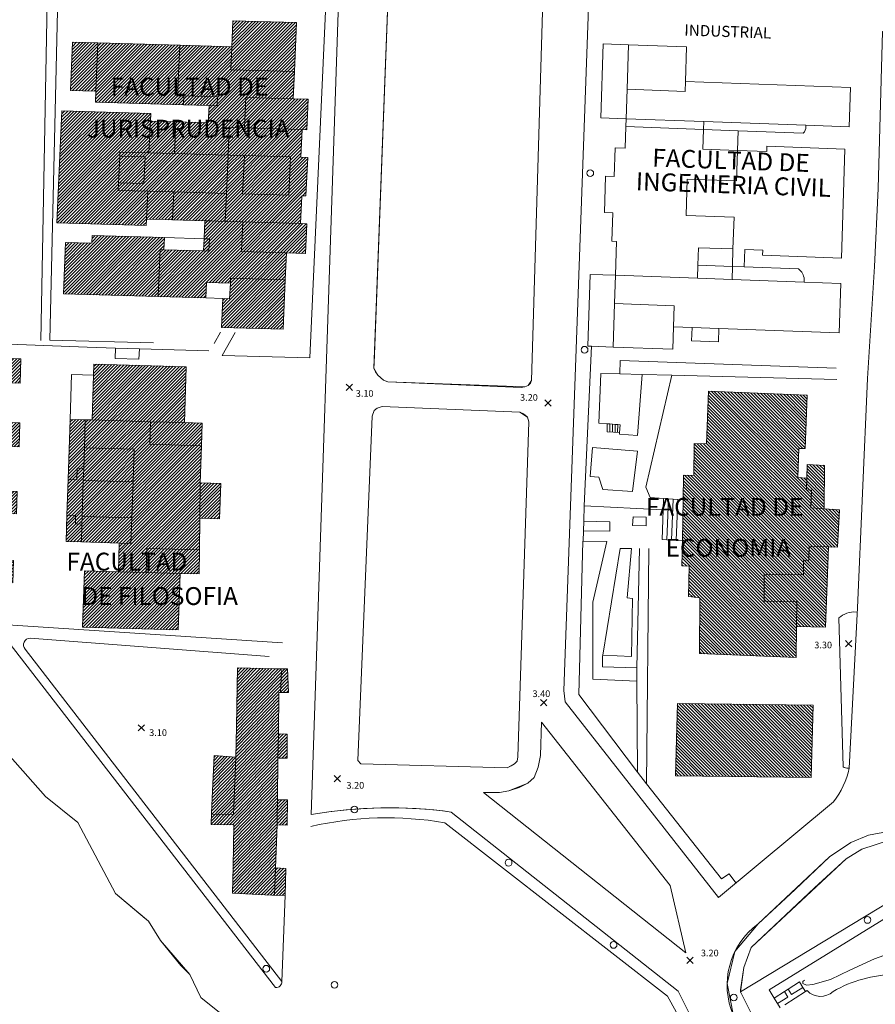
# Model space of a CAD drawing. Extents: x 497244 to 498566, y 2000648 to 2001705.
# Drawn here: x 497844 to 498035, y 2000844 to 2001065 of the extents above; entities that cross this region are included whole.
import ezdxf
from ezdxf.enums import TextEntityAlignment as Align

# ---------------------------------------------------------------- set-up
doc = ezdxf.new("R2010")
doc.units = 0
doc.header["$MEASUREMENT"] = 0
for name, color, linetype in [('Level 1', 7, 'Continuous'), ('Level 12', 7, 'Continuous'), ('Level 13', 7, 'Continuous'), ('Level 2', 7, 'Continuous'), ('Level 3', 7, 'Continuous'), ('Level 57', 7, 'Continuous'), ('Level 63', 7, 'Continuous'), ('Level 9', 7, 'Continuous')]:
    doc.layers.add(name, color=color, linetype=linetype)
doc.styles.add('Style-ENGINEERING', font='ENGINEERING.shx')
doc.styles.add('Style-ENGINEERING I 0.26180', font='ENGINEERING.shx', dxfattribs={"oblique": 15})

# ---------------------------------------------------------------- blocks, each defined once
blk = doc.blocks.new('POSTE')
at = {"layer": 'Level 12', "color": 5, "linetype": 'Continuous', "lineweight": 0}
blk.add_circle((0, 0), 7.52, dxfattribs=at)
blk = doc.blocks.new('ELEV')
at = {"layer": 'Level 13', "color": 5, "linetype": 'Continuous', "lineweight": 0}
for p, q in [((-6.9, -7.1), (7.2, 7)), ((-6.9, 7), (0.1, -0.1)), ((0.1, -0.1), (7.2, -7.1))]:
    blk.add_line(p, q, dxfattribs=at)

msp = doc.modelspace()

# ---------------------------------------------------------------- hatches: boundary and pattern name
at = {"layer": 'Level 3', "linetype": 'Continuous', "lineweight": 0}
h = msp.add_hatch(dxfattribs=at)
h.set_pattern_fill('_USER', color=5, style=0)
h.set_pattern_definition([(45, (519375.83, 2000995.4), (-0.353553391, 0.353553391), [])])
h.paths.add_polyline_path([(497902.5, 2000995.4), (497888.7, 2000995.8), (497888.99, 2001002.27), (497890.54, 2001002.22), (497890.7, 2001005.73), (497885.4, 2001005.88), (497885.25, 2001002.38), (497874.52, 2001002.68), (497853.34, 2001003.29), (497853.85, 2001014.81), (497859.73, 2001014.64), (497859.81, 2001016.37), (497875.94, 2001015.91), (497875.82, 2001013.18), (497884.68, 2001012.93), (497884.81, 2001015.65), (497884.99, 2001019.66), (497877.78, 2001019.86), (497876.12, 2001019.91), (497871.95, 2001020.03), (497871.88, 2001018.62), (497851.89, 2001019.19), (497853.02, 2001044.26), (497872.89, 2001043.68), (497872.81, 2001041.98), (497878.5, 2001041.82), (497885.77, 2001041.61), (497885.95, 2001045.46), (497880.2, 2001045.63), (497860.49, 2001046.2), (497860.6, 2001048.65), (497854.92, 2001048.82), (497855.4, 2001059.63), (497861.08, 2001059.46), (497879.37, 2001058.94), (497891.01, 2001058.6), (497891.27, 2001064.41), (497905.51, 2001064), (497905.02, 2001053.06), (497904.75, 2001046.98), (497908.08, 2001046.88), (497907.78, 2001040.04), (497906.75, 2001040.06), (497906.47, 2001033.86), (497908.01, 2001033.82), (497907.62, 2001025.25), (497906.71, 2001025.27), (497906.43, 2001019.04), (497907.84, 2001019), (497907.54, 2001012.34), (497903.27, 2001012.47), (497903, 2001006.47)])
h = msp.add_hatch(dxfattribs=at)
h.set_pattern_fill('_USER', color=5, style=0)
h.set_pattern_definition([(45, (519349.66, 2000938.66), (-0.353553391, 0.353553391), [])])
h.paths.add_polyline_path([(497840.4, 2000943.68), (497840.74, 2000954.15), (497842.85, 2000954.07), (497843.02, 2000959.06), (497840.9, 2000959.13), (497841.22, 2000969.15), (497843.43, 2000969.07), (497843.61, 2000974.43), (497841.4, 2000974.51), (497841.68, 2000983.38), (497843.67, 2000983.3), (497843.85, 2000988.74), (497841.86, 2000988.82), (497832.62, 2000989.16), (497832.05, 2000971.63), (497826.16, 2000971.85), (497825.72, 2000958.38), (497827.09, 2000958.33), (497826.89, 2000952), (497831.41, 2000951.84), (497830.99, 2000939.06), (497840.23, 2000938.72), (497842.05, 2000938.66), (497842.21, 2000943.61)])
h = msp.add_hatch(dxfattribs=at)
h.set_pattern_fill('_USER', color=5, style=0)
h.set_pattern_definition([(45, (519377.89, 2000928.08), (-0.353553391, 0.353553391), [])])
h.paths.add_polyline_path([(497865.85, 2000947.54), (497865.65, 2000941.13), (497858.06, 2000941.35), (497857.65, 2000928.69), (497879.05, 2000928.08), (497879.46, 2000940.74), (497883.74, 2000940.62), (497883.8, 2000945.99), (497883.88, 2000953.1), (497888.3, 2000952.97), (497888.56, 2000960.87), (497883.96, 2000961), (497884.23, 2000969.3), (497884.4, 2000974.37), (497880.42, 2000974.49), (497880.83, 2000987), (497860.19, 2000987.59), (497860.11, 2000985.08), (497859.79, 2000975.08), (497858.24, 2000975.12), (497854.84, 2000975.22), (497854.4, 2000961.76), (497854.14, 2000953.78), (497853.95, 2000947.88), (497857.36, 2000947.79)])
h = msp.add_hatch(dxfattribs=at)
h.set_pattern_fill('_USER', color=5, style=0)
h.set_pattern_definition([(135, (519515.68, 2000921.93), (-0.353553391, -0.353553391), [])])
h.paths.add_polyline_path([(497991.84, 2000948.02), (497991.74, 2000942.47), (497993.38, 2000942.35), (497993.25, 2000935.55), (497995.78, 2000935.29), (497995.65, 2000922.81), (498017.28, 2000921.93), (498017.39, 2000928.86), (498023.89, 2000928.74), (498024.53, 2000946.66), (498026.54, 2000946.59), (498027.04, 2000954.98), (498023.56, 2000955.22), (498023.64, 2000964.92), (498019.79, 2000965.11), (498019.69, 2000962.08), (498017.65, 2000962.21), (498017.9, 2000968.71), (498019.35, 2000968.71), (498019.74, 2000980.63), (497997.67, 2000981.52), (497997.23, 2000969.72), (497994.45, 2000969.78), (497994.39, 2000962.65), (497992.12, 2000962.72), (497992.01, 2000957.18)])
h = msp.add_hatch(dxfattribs=at)
h.set_pattern_fill('_USER', color=5, style=0)
h.set_pattern_definition([(45.8, (519411.08, 2000869.18), (-0.358455302, 0.348582551), [])])
h.paths.add_polyline_path([(497891.18, 2000869.18), (497899.95, 2000868.72), (497902.98, 2000868.65), (497903.1, 2000874.73), (497900.8, 2000874.85), (497901.14, 2000884.51), (497903.4, 2000884.4), (497903.46, 2000890.1), (497901.23, 2000890.1), (497901.33, 2000899.37), (497903.4, 2000899.37), (497903.4, 2000904.79), (497901.51, 2000904.85), (497901.57, 2000914.06), (497903.69, 2000914.12), (497903.52, 2000919.42), (497900.74, 2000919.42), (497892.31, 2000919.6), (497892.19, 2000915.35), (497892.07, 2000906.33), (497891.9, 2000899.6), (497887.06, 2000899.98), (497886.48, 2000887.16), (497886.44, 2000884.58), (497891.46, 2000884.46), (497891.3, 2000875.04)])
h = msp.add_hatch(dxfattribs=at)
h.set_pattern_fill('_USER', color=5, style=0)
h.set_pattern_definition([(135, (519514.23, 2000895.09), (-0.353553391, -0.353553391), [])])
h.paths.add_polyline_path([(497990.72, 2000911.63), (498021.1, 2000911.25), (498020.66, 2000895.09), (497990.29, 2000895.48)])

# ---------------------------------------------------------------- linework, layer by layer
at = {"layer": 'Level 1', "color": 7, "linetype": 'Continuous', "lineweight": 0, "flags": 128}
for points in [[(497908.82, 2000886.77), (497914.96, 2001070.78), (497853.37, 2001072.55), (497854.82, 2001103.23), (497687.1, 2001111.22), (497646.22, 2001159.8)], [(497927.01, 2001095.86), (497922.87, 2000987.76), (497922.84, 2000986.69), (497923.16, 2000985.83), (497923.68, 2000985.08), (497924.35, 2000984.49), (497925, 2000983.99), (497925.94, 2000983.65), (497955.81, 2000982.38), (497956.6, 2000982.52), (497957.35, 2000982.77), (497957.88, 2000983.29), (497958.07, 2000983.9), (497961.44, 2001096.56)], [(497838.5, 2000903), (497849.34, 2000890.83), (497856.56, 2000885.02), (497865.01, 2000869.13), (497871.65, 2000863.49), (497872.4, 2000862.91), (497875.05, 2000858.59), (497879.61, 2000853.03), (497881.6, 2000850.96), (497884.09, 2000845.81), (497888.24, 2000842.49)], [(498076.41, 2000890.34), (498004.82, 2000847.13)], [(498079.3, 2000889.49), (498011.25, 2000847.57), (498012.38, 2000845.72)], [(497972.96, 2000820.43), (497977.02, 2000821.4), (497978.44, 2000824.56), (497981.47, 2000824.3), (497997.14, 2000834.74), (497990.89, 2000847.28), (497940.12, 2000887.35)], [(498041.13, 2000883.58), (498041.91, 2000881.48), (498037.96, 2000880.94), (498031.98, 2000879.02), (498028.46, 2000876.89), (498021.42, 2000870.38), (498007.22, 2000857.04), (498005.62, 2000852.56), (498004.82, 2000847.57), (498004.82, 2000846.95)], [(498018.08, 2000849.34), (498018.83, 2000848.11)], [(498004.82, 2000847.13), (498011.17, 2000834.42)], [(498014.66, 2000847.17), (498015.41, 2000845.93)], [(498015.51, 2000847.71), (498016.26, 2000846.48)], [(498012.38, 2000845.72), (498013.13, 2000844.48)]]:
    msp.add_lwpolyline(points, dxfattribs=at)
for points in [[(497924.66, 2000978.07), (497923.55, 2000977.74), (497922.87, 2000977.17), (497922.44, 2000975.94), (497919.19, 2000898.89), (497919.89, 2000898.11), (497952.62, 2000897.23), (497953.53, 2000897.65), (497954.31, 2000898.1), (497954.88, 2000898.7), (497955.01, 2000899.72), (497957.52, 2000974.7), (497957.22, 2000975.68), (497956.6, 2000976.2), (497956.18, 2000976.55), (497955.44, 2000976.79), (497924.66, 2000978.07)], [(497960.34, 2000907.43), (497960.08, 2000900), (497959.55, 2000897.35), (497958.65, 2000895.05), (497957.23, 2000893.77), (497955.29, 2000892.82), (497953.05, 2000892.12), (497950.9, 2000891.74), (497947.37, 2000891.68), (497992.64, 2000855.84), (497989.15, 2000870.87), (497960.34, 2000907.43)]]:
    msp.add_lwpolyline(points, close=True, dxfattribs=at)
msp.add_lwpolyline([(498003.29, 2000841.76, -0.350477), (498008.78, 2000862.32), (498008.78, 2000862.32), (498017.09, 2000870), (498024.75, 2000877.35), (498029.55, 2000880.55), (498033.48, 2000882.16), (498041.13, 2000883.58)], format="xyb", dxfattribs=at)
at = {"layer": 'Level 1', "color": 7, "linetype": 'Continuous', "lineweight": 0}
msp.add_point((497999.94, 2000868.33), dxfattribs=at)
at = {"layer": 'Level 2', "color": 1, "linetype": 'Continuous', "lineweight": 0, "flags": 128}
msp.add_lwpolyline([(497971.17, 2001075.72), (497965.3, 2000914.53), (497965.63, 2000911.99), (497999.92, 2000868.18), (498025.63, 2000889.63), (498025.63, 2000889.63, 0.113976), (498029.17, 2000897.16), (498029.16, 2000897.16), (498031.04, 2000933.03), (498033.3, 2000984.33), (498034.84, 2001009.4), (498035.62, 2001026.88), (498036.59, 2001062.03), (498038.35, 2001062.13), (498039.76, 2001141.44), (498036, 2001139.79), (498034.97, 2001086.07), (497984.31, 2001088.56), (497988.64, 2001094.58), (497988.64, 2001094.58, 0.823262), (497985.39, 2001096.14), (497985.39, 2001096.14), (497979.92, 2001088.22)], format="xyb", close=True, dxfattribs=at)
for points in [[(498036, 2001139.79), (498034.97, 2001086.07), (497984.31, 2001088.56), (497988.64, 2001094.58), (497988.64, 2001094.58, 0.823262), (497985.39, 2001096.14), (497985.39, 2001096.14), (497979.92, 2001088.22), (497971.17, 2001075.72), (497965.3, 2000914.53), (497965.63, 2000911.99), (497999.92, 2000868.18), (498025.63, 2000889.63), (498025.63, 2000889.63, 0.113976), (498029.17, 2000897.16), (498029.16, 2000897.16), (498031.04, 2000933.03), (498033.3, 2000984.33), (498034.84, 2001009.4), (498035.62, 2001026.88)], [(497997.14, 2000834.74), (497990.89, 2000847.28), (497940.12, 2000887.35), (497940.12, 2000887.35, 0.077276), (497908.82, 2000886.77), (497908.82, 2000886.77), (497914.96, 2001070.78), (497853.37, 2001072.55), (497854.82, 2001103.23), (497687.1, 2001111.22)]]:
    msp.add_lwpolyline(points, format="xyb", dxfattribs=at)
msp.add_lwpolyline([(497838.5, 2000903), (497849.34, 2000890.83), (497856.56, 2000885.02), (497865.01, 2000869.13), (497871.65, 2000863.49), (497872.4, 2000862.91), (497875.05, 2000858.59), (497879.61, 2000853.03), (497881.6, 2000850.96), (497884.09, 2000845.81), (497888.24, 2000842.49)], dxfattribs=at)
at = {"layer": 'Level 3', "color": 5, "linetype": 'Continuous', "lineweight": 0, "flags": 128}
for points in [[(497848.28, 2000992.9), (497849.78, 2001072.65)], [(497891.77, 2000994.64), (497888.88, 2000989.53), (497908.5, 2000988.96), (497912.05, 2001068.19), (497852.1, 2001069.91), (497850.32, 2000992.97), (497873.53, 2000992.31)], [(497860.6, 2001048.65), (497861.08, 2001059.46)], [(497885.95, 2001045.46), (497887.77, 2001045.41), (497887.86, 2001047.39), (497880.29, 2001047.6), (497878.87, 2001047.65), (497879.37, 2001058.94)], [(497891.01, 2001058.6), (497890.78, 2001053.47), (497905.02, 2001053.06)], [(497979.47, 2001049.1), (497992.46, 2001048.62), (497992.53, 2001050.82)], [(497880.29, 2001047.6), (497880.2, 2001045.63)], [(497904.75, 2001046.98), (497894.2, 2001047.28), (497893.9, 2001040.43), (497890.47, 2001040.53), (497890.19, 2001034.33), (497889.81, 2001025.76), (497889.53, 2001019.53), (497893.48, 2001019.41), (497893.19, 2001012.76), (497903.27, 2001012.47)], [(497872.81, 2001041.98), (497872.49, 2001034.84)], [(497878.5, 2001041.82), (497878.18, 2001034.68)], [(497893.9, 2001040.43), (497906.75, 2001040.06)], [(497979.2, 2001040.72), (497996.56, 2001040.08), (497996.63, 2001041.86)], [(498019.48, 2001041.02), (497996.63, 2001041.86), (497979.26, 2001042.5)], [(497893.84, 2001034.23), (497890.19, 2001034.33), (497878.18, 2001034.68), (497872.49, 2001034.84), (497865.99, 2001035.03), (497865.95, 2001034.14), (497865.68, 2001028.16), (497865.61, 2001026.46), (497872.23, 2001026.26), (497865.61, 2001026.46), (497865.68, 2001028.16)], [(497865.68, 2001028.16), (497871.35, 2001028), (497871.62, 2001033.98)], [(497865.95, 2001034.14), (497871.62, 2001033.98)], [(497893.84, 2001034.23), (497904.14, 2001033.93), (497903.76, 2001025.36), (497893.45, 2001025.65), (497893.84, 2001034.23)], [(498003.17, 2001013.34), (498003.4, 2001020.44), (497992.68, 2001020.84), (497992.94, 2001028.99), (498003.96, 2001028.58), (498004.18, 2001035.4)], [(497871.95, 2001020.03), (497872.23, 2001026.26)], [(497872.23, 2001026.26), (497878.06, 2001026.1)], [(497877.78, 2001019.86), (497878.06, 2001026.1), (497889.81, 2001025.76)], [(497886.21, 2001019.62), (497884.99, 2001019.66)], [(497889.53, 2001019.53), (497886.21, 2001019.62)], [(497893.48, 2001019.41), (497906.43, 2001019.04)], [(497874.52, 2001002.68), (497874.99, 2001013.21), (497875.82, 2001013.18)], [(498005.66, 2001009.34), (498003.05, 2001009.44), (498002.95, 2001006.5), (497995.24, 2001006.78), (497995.34, 2001009.72)], [(497976.86, 2001007.46), (497995.24, 2001006.78)], [(497890.75, 2001006.82), (497890.7, 2001005.73)], [(497890.75, 2001006.82), (497903, 2001006.47)], [(498019.11, 2001005.91), (498002.95, 2001006.5)], [(497989.89, 2000995.95), (497990.04, 2001000.62), (497976.66, 2001001.11)], [(497888.51, 2000994.7), (497887.1, 2000992.2)], [(497794.76, 2000993.85), (497858.64, 2000991.34), (497865.02, 2000991.15)], [(497870.35, 2000991), (497885.92, 2000990.58)], [(497971.53, 2000991.56), (497969.86, 2000955.84), (497969.87, 2000955.84), (497969.77, 2000952.41)], [(498026.24, 2000986.67), (497977.92, 2000988.41), (497977.87, 2000985.39)], [(497982.86, 2000985.26), (497989.51, 2000985.08), (498026.43, 2000984.12)], [(497989.51, 2000985.08), (497983.69, 2000960.06), (497984.67, 2000957.7), (497987.62, 2000957.49)], [(497858.24, 2000975.12), (497858.04, 2000968.87)], [(497859.79, 2000975.08), (497872.87, 2000974.7)], [(497880.42, 2000974.49), (497872.87, 2000974.7), (497872.71, 2000969.63), (497884.23, 2000969.3)], [(497975.03, 2000974.23), (497975.64, 2000974.18)], [(497975.63, 2000972.39), (497975.64, 2000974.18)], [(497975.64, 2000974.18), (497976.23, 2000974.13)], [(497976.23, 2000974.13), (497976.22, 2000972.36)], [(497976.23, 2000974.13), (497976.81, 2000974.08)], [(497976.78, 2000972.34), (497976.81, 2000974.08)], [(497976.81, 2000974.08), (497977.4, 2000974.03)], [(497977.4, 2000974.03), (497977.33, 2000972.32)], [(497977.4, 2000974.03), (497977.91, 2000973.99), (497977.79, 2000972.3)], [(497869.16, 2000968.56), (497858.04, 2000968.87), (497857.89, 2000964.22), (497857.8, 2000961.54), (497868.92, 2000961.22), (497869.16, 2000968.56)], [(497857.89, 2000964.22), (497856.44, 2000964.26), (497856.36, 2000961.7), (497854.4, 2000961.76)], [(497857.54, 2000953.47), (497857.8, 2000961.54)], [(497868.66, 2000953.15), (497868.92, 2000961.22)], [(497883.88, 2000953.1), (497883.96, 2000961)], [(498023.56, 2000955.22), (498020.62, 2000955.43), (498020.74, 2000959.37), (498019.6, 2000959.43), (498019.69, 2000962.08)], [(497988.77, 2000957.4), (497987.62, 2000957.49), (497987.54, 2000954.95), (497987.32, 2000948.31), (497988.4, 2000948.24)], [(497988.4, 2000948.24), (497988.77, 2000957.4)], [(497989.75, 2000957.34), (497988.77, 2000957.4)], [(497989.75, 2000957.34), (497989.38, 2000948.18)], [(497990.82, 2000957.26), (497989.75, 2000957.34)], [(497990.49, 2000948.11), (497990.82, 2000957.26)], [(497992.01, 2000957.18), (497990.82, 2000957.26)], [(497969.86, 2000955.84), (497987.54, 2000954.95)], [(497854.14, 2000953.78), (497856.08, 2000953.72), (497856.02, 2000951.8), (497857.48, 2000951.76)], [(497857.36, 2000947.79), (497857.48, 2000951.76), (497857.54, 2000953.47)], [(497857.54, 2000953.47), (497868.66, 2000953.15)], [(497868.66, 2000953.15), (497868.47, 2000947.47), (497865.85, 2000947.54)], [(497969.77, 2000952.41), (497969.7, 2000950.27)], [(497969.77, 2000952.41), (497975.61, 2000952.25), (497975.61, 2000950.16), (497969.7, 2000950.27)], [(497980.82, 2000953.4), (497980.71, 2000951.48), (497983.72, 2000951.42), (497983.78, 2000953.34)], [(497980.82, 2000953.4), (497983.78, 2000953.34)], [(497969.7, 2000950.27), (497969.63, 2000947.95), (497969.57, 2000947.95), (497968.65, 2000913.63), (497981.78, 2000896.28), (497983.84, 2000893.66), (498000.6, 2000872.39), (498002.28, 2000873.54), (498003.79, 2000871.5)], [(497969.63, 2000947.95), (497974.92, 2000947.86), (497971.79, 2000934.32), (497971.79, 2000917.11), (497981.68, 2000916.65)], [(497988.4, 2000948.24), (497989.38, 2000948.18)], [(497989.38, 2000948.18), (497990.49, 2000948.11)], [(497990.49, 2000948.11), (497991.84, 2000948.02)], [(497883.8, 2000945.99), (497872.04, 2000946.32), (497871.87, 2000940.95)], [(497982.24, 2000946.28), (497981.67, 2000919.59), (497981.68, 2000916.65), (497981.78, 2000896.28)], [(497983.84, 2000893.66), (497984.31, 2000946.3)], [(498017.39, 2000928.86), (498017.47, 2000934.36), (498010.16, 2000934.55), (498010.16, 2000940.48), (498018.92, 2000940.42), (498018.92, 2000943.64), (498020.12, 2000943.7), (498020.25, 2000946.79), (498024.53, 2000946.66)], [(497879.46, 2000940.74), (497871.87, 2000940.95), (497865.65, 2000941.13)], [(497981.67, 2000919.59), (497974, 2000919.87), (497974, 2000922.26), (497974.02, 2000922.43)], [(497901.95, 2000914.1), (497902.11, 2000919)], [(498171.79, 2000913.52), (498152.53, 2000910.37), (498138.25, 2000906.53), (498127.66, 2000902.58), (498113, 2000897.61), (498104.88, 2000894.96), (498099.03, 2000892.64), (498086.89, 2000886.91), (498071.32, 2000877.67), (498063.26, 2000872.46), (498061.31, 2000871.08), (498049.26, 2000861.07), (498040.88, 2000856.67), (498034.85, 2000854.47), (498029.32, 2000851.95), (498025, 2000849.83), (498021.01, 2000848.77), (498019.63, 2000848.61), (498018.81, 2000848.94), (498018.81, 2000849.42), (498019.14, 2000849.75)], [(497901.51, 2000904.85), (497901.33, 2000899.37)], [(497891.9, 2000899.6), (497891.43, 2000886.76), (497886.4, 2000886.9)], [(497901.22, 2000891.5), (497901.14, 2000884.51)], [(497900.8, 2000874.85), (497900.57, 2000868.65)], [(497902.19, 2000849.43), (497902.98, 2000868.65)], [(498015.51, 2000847.71), (498018.08, 2000849.34)], [(498014.66, 2000847.17), (498012.38, 2000845.72)], [(498015.51, 2000847.71), (498014.66, 2000847.17)], [(498014.76, 2000844.17), (498019.4, 2000847.16)], [(498016.26, 2000846.48), (498018.83, 2000848.11)], [(498019.4, 2000847.16), (498018.83, 2000848.11)], [(498019.75, 2000847.39), (498019.4, 2000847.16)], [(498013.13, 2000844.48), (498015.41, 2000845.93)], [(498013.72, 2000843.5), (498013.13, 2000844.48)]]:
    msp.add_lwpolyline(points, dxfattribs=at)
for points in [[(497902.5, 2000995.4), (497888.7, 2000995.8), (497888.99, 2001002.27), (497890.54, 2001002.22), (497890.7, 2001005.73), (497885.4, 2001005.88), (497885.25, 2001002.38), (497874.52, 2001002.68), (497853.34, 2001003.29), (497853.85, 2001014.81), (497859.73, 2001014.64), (497859.81, 2001016.37), (497875.94, 2001015.91), (497875.82, 2001013.18), (497884.68, 2001012.93), (497884.81, 2001015.65), (497884.99, 2001019.66), (497877.78, 2001019.86), (497876.12, 2001019.91), (497871.95, 2001020.03), (497871.88, 2001018.62), (497851.89, 2001019.19), (497853.02, 2001044.26), (497872.89, 2001043.68), (497872.81, 2001041.98), (497878.5, 2001041.82), (497885.77, 2001041.61), (497885.95, 2001045.46), (497880.2, 2001045.63), (497860.49, 2001046.2), (497860.6, 2001048.65), (497854.92, 2001048.82), (497855.4, 2001059.63), (497861.08, 2001059.46), (497879.37, 2001058.94), (497891.01, 2001058.6), (497891.27, 2001064.41), (497905.51, 2001064), (497905.02, 2001053.06), (497904.75, 2001046.98), (497908.08, 2001046.88), (497907.78, 2001040.04), (497906.75, 2001040.06), (497906.47, 2001033.86), (497908.01, 2001033.82), (497907.62, 2001025.25), (497906.71, 2001025.27), (497906.43, 2001019.04), (497907.84, 2001019), (497907.54, 2001012.34), (497903.27, 2001012.47), (497903, 2001006.47)], [(497979.79, 2001059.05), (497979.47, 2001049.1), (497979.26, 2001042.5), (497973.57, 2001042.71), (497974.1, 2001059.26)], [(497996.39, 2001035.69), (498004.18, 2001035.4), (498004.32, 2001039.8), (497996.56, 2001040.08)], [(497884.68, 2001012.93), (497875.82, 2001013.18), (497875.94, 2001015.91), (497884.81, 2001015.65), (497886.03, 2001015.62), (497885.9, 2001012.89)], [(497995.34, 2001009.72), (498003.05, 2001009.44), (498003.17, 2001013.34), (497995.46, 2001013.62)], [(497976.86, 2001007.46), (497976.66, 2001001.11), (497976.35, 2000991.38), (497971.53, 2000991.56), (497970.7, 2000991.59), (497971.22, 2001007.67)], [(497885.25, 2001002.38), (497885.4, 2001005.88), (497890.7, 2001005.73), (497890.54, 2001002.22), (497888.99, 2001002.27)], [(497993.9, 2000992.76), (497999.9, 2000992.54), (498000, 2000995.58), (497994, 2000995.8)], [(497870.24, 2000988.68), (497864.92, 2000988.84), (497865.02, 2000991.15), (497870.35, 2000991)], [(497840.4, 2000943.68), (497840.74, 2000954.15), (497842.85, 2000954.07), (497843.02, 2000959.06), (497840.9, 2000959.13), (497841.22, 2000969.15), (497843.43, 2000969.07), (497843.61, 2000974.43), (497841.4, 2000974.51), (497841.68, 2000983.38), (497843.67, 2000983.3), (497843.85, 2000988.74), (497841.86, 2000988.82), (497832.62, 2000989.16), (497832.05, 2000971.63), (497826.16, 2000971.85), (497825.72, 2000958.38), (497827.09, 2000958.33), (497826.89, 2000952), (497831.41, 2000951.84), (497830.99, 2000939.06), (497840.23, 2000938.72), (497842.05, 2000938.66), (497842.21, 2000943.61)], [(497865.85, 2000947.54), (497865.65, 2000941.13), (497858.06, 2000941.35), (497857.65, 2000928.69), (497879.05, 2000928.08), (497879.46, 2000940.74), (497883.74, 2000940.62), (497883.8, 2000945.99), (497883.88, 2000953.1), (497888.3, 2000952.97), (497888.56, 2000960.87), (497883.96, 2000961), (497884.23, 2000969.3), (497884.4, 2000974.37), (497880.42, 2000974.49), (497880.83, 2000987), (497860.19, 2000987.59), (497860.11, 2000985.08), (497859.79, 2000975.08), (497858.24, 2000975.12), (497854.84, 2000975.22), (497854.4, 2000961.76), (497854.14, 2000953.78), (497853.95, 2000947.88), (497857.36, 2000947.79)], [(497855.17, 2000985.22), (497854.84, 2000975.22), (497858.24, 2000975.12), (497859.79, 2000975.08), (497860.11, 2000985.08)], [(497982.86, 2000985.26), (497981.79, 2000971.57), (497977.76, 2000971.87), (497977.79, 2000972.3), (497975.03, 2000972.41), (497975.03, 2000974.23), (497973.12, 2000974.39), (497973.63, 2000985.49), (497977.87, 2000985.39)], [(497991.84, 2000948.02), (497991.74, 2000942.47), (497993.38, 2000942.35), (497993.25, 2000935.55), (497995.78, 2000935.29), (497995.65, 2000922.81), (498017.28, 2000921.93), (498017.39, 2000928.86), (498023.89, 2000928.74), (498024.53, 2000946.66), (498026.54, 2000946.59), (498027.04, 2000954.98), (498023.56, 2000955.22), (498023.64, 2000964.92), (498019.79, 2000965.11), (498019.69, 2000962.08), (498017.65, 2000962.21), (498017.9, 2000968.71), (498019.35, 2000968.71), (498019.74, 2000980.63), (497997.67, 2000981.52), (497997.23, 2000969.72), (497994.45, 2000969.78), (497994.39, 2000962.65), (497992.12, 2000962.72), (497992.01, 2000957.18)], [(497980.65, 2000959.04), (497974.02, 2000959.55), (497973.14, 2000962.26), (497971.25, 2000962.45), (497971.76, 2000968.95), (497981.78, 2000968.13)], [(497980.44, 2000922.17), (497980.72, 2000935.15), (497979.52, 2000935.25), (497980.44, 2000946.3), (497977.96, 2000946.3), (497974.02, 2000922.43)], [(497891.18, 2000869.18), (497899.95, 2000868.72), (497902.98, 2000868.65), (497903.1, 2000874.73), (497900.8, 2000874.85), (497901.14, 2000884.51), (497903.4, 2000884.4), (497903.46, 2000890.1), (497901.23, 2000890.1), (497901.33, 2000899.37), (497903.4, 2000899.37), (497903.4, 2000904.79), (497901.51, 2000904.85), (497901.57, 2000914.06), (497903.69, 2000914.12), (497903.52, 2000919.42), (497900.74, 2000919.42), (497892.31, 2000919.6), (497892.19, 2000915.35), (497892.07, 2000906.33), (497891.9, 2000899.6), (497887.06, 2000899.98), (497886.48, 2000887.16), (497886.44, 2000884.58), (497891.46, 2000884.46), (497891.3, 2000875.04)], [(497990.72, 2000911.63), (498021.1, 2000911.25), (498020.66, 2000895.09), (497990.29, 2000895.48)]]:
    msp.add_lwpolyline(points, close=True, dxfattribs=at)
msp.add_lwpolyline([(497976.86, 2001007.46), (497977.11, 2001015.03), (497976.04, 2001015.06), (497976.27, 2001021.44), (497974.39, 2001021.51), (497974.66, 2001029.66), (497976.56, 2001029.59), (497976.77, 2001035.99), (497979.04, 2001035.9), (497979.2, 2001040.72), (497979.26, 2001042.5), (497979.47, 2001049.1), (497979.79, 2001059.05), (497992.78, 2001058.58), (497992.53, 2001050.82), (498029.44, 2001049.46), (498029.16, 2001040.66), (498019.48, 2001041.02), (498019.48, 2001040.66), (498019.48, 2001040.66, -0.205462), (498018.89, 2001039.26), (498018.89, 2001039.26), (498004.32, 2001039.8), (497996.56, 2001040.08), (497996.39, 2001035.69), (498004.18, 2001035.4), (498010.73, 2001035.16), (498010.77, 2001036.32), (498028.23, 2001035.67), (498027.45, 2001011.31), (498009.78, 2001011.96), (498009.82, 2001013.09), (498005.79, 2001013.24), (498005.66, 2001009.34), (498017.82, 2001008.89), (498018.34, 2001008.39), (498018.34, 2001008.39, -0.206522), (498019.11, 2001005.91), (498019.11, 2001005.91), (498027.3, 2001005.6), (498026.95, 2000994.58), (498000, 2000995.58), (497994, 2000995.8), (497989.89, 2000995.95), (497989.73, 2000990.89), (497976.35, 2000991.38), (497976.66, 2001001.11)], format="xyb", close=True, dxfattribs=at)
msp.add_lwpolyline([(498030.7, 2000932.1), (498030.7, 2000932.1), (498030.7, 2000932.1, 0.207051), (498026.87, 2000930.77), (498026.87, 2000930.77), (498027.81, 2000897.48), (498027.81, 2000897.48, 0.187834), (498028.93, 2000897.14), (498028.93, 2000897.14), (498029.16, 2000897.16)], format="xyb", dxfattribs=at)
at = {"layer": 'Level 3', "color": 5, "linetype": 'Continuous', "lineweight": 0, "extrusion": (0, 0, -1)}
msp.add_arc((-498039.62, 2000823.15), 27.83, 59.6414, 89.46, dxfattribs=at)
at = {"layer": 'Level 3', "color": 5, "linetype": 'Continuous', "lineweight": 0}
msp.add_arc((498022.77, 2000850.26), 4.17, 223.5891, 311.9441, dxfattribs=at)
at = {"layer": 'Level 63', "color": 252, "linetype": 'Continuous', "lineweight": 0}
for p, q in [((497971.17, 2001075.72), (497965.3, 2000914.53)), ((498034.84, 2001009.4), (498035.62, 2001026.88)), ((498033.3, 2000984.33), (498034.84, 2001009.4)), ((497965.3, 2000914.53), (497965.63, 2000911.99)), ((497965.63, 2000911.99), (497999.92, 2000868.18)), ((497999.92, 2000868.18), (498025.63, 2000889.63))]:
    msp.add_line(p, q, dxfattribs=at)
at = {"layer": 'Level 63', "color": 252, "linetype": 'Continuous', "lineweight": 0, "flags": 128}
for points in [[(497908.82, 2000886.77), (497914.96, 2001070.78), (497853.37, 2001072.55), (497854.7, 2001100.77)], [(497927.01, 2001095.86), (497922.84, 2000986.69), (497923.68, 2000985.08), (497925, 2000983.99), (497925.94, 2000983.65), (497956.6, 2000982.52), (497957.35, 2000982.77), (497958.07, 2000983.9), (497961.44, 2001096.56), (497959.5, 2001093.11), (497956.98, 2001090.32), (497954.38, 2001088.18), (497951.24, 2001086.73), (497946.13, 2001085.79), (497941.34, 2001086.2), (497936.23, 2001087.98), (497930.92, 2001091.72), (497927.01, 2001095.86)], [(498029.16, 2000897.16), (498031.04, 2000933.03), (498033.3, 2000984.33)], [(497924.66, 2000978.07), (497923.55, 2000977.74), (497922.87, 2000977.17), (497922.44, 2000975.94), (497919.19, 2000898.89), (497919.89, 2000898.11), (497952.62, 2000897.23), (497954.31, 2000898.1), (497954.88, 2000898.7), (497955.01, 2000899.72), (497957.52, 2000974.7), (497957.22, 2000975.68), (497955.44, 2000976.79), (497924.66, 2000978.07)], [(498167.54, 2000943.71), (498184.68, 2000943.71), (498204.59, 2000939.17), (498208.94, 2000924.97), (498210.16, 2000910.16), (498208.19, 2000895.44), (498203.12, 2000881.48), (498200.27, 2000876.23), (498127, 2000841.21), (498038.22, 2000797.8), (498032.62, 2000796.62), (498027.24, 2000798.57), (498025.43, 2000800.22), (498003.29, 2000841.76), (498001.86, 2000848.96), (498003.59, 2000856.1), (498008.78, 2000862.32), (498024.75, 2000877.35), (498029.55, 2000880.55), (498033.48, 2000882.16), (498041.13, 2000883.58)], [(497960.34, 2000907.43), (497960.08, 2000900), (497959.55, 2000897.35), (497958.65, 2000895.05), (497957.23, 2000893.77), (497953.05, 2000892.12), (497950.9, 2000891.74), (497947.37, 2000891.68), (497992.64, 2000855.84), (497989.15, 2000870.87), (497960.34, 2000907.43)], [(497838.5, 2000903), (497849.34, 2000890.83), (497856.56, 2000885.02), (497865.01, 2000869.13), (497872.4, 2000862.91), (497875.05, 2000858.59), (497881.6, 2000850.96), (497884.09, 2000845.81), (497888.24, 2000842.49)], [(498076.41, 2000890.34), (498004.85, 2000847.14)], [(498079.3, 2000889.49), (498011.25, 2000847.57), (498012.38, 2000845.72)], [(497908.82, 2000886.77), (497913.26, 2000887.45), (497916.83, 2000887.84), (497919.9, 2000888.08), (497924.2, 2000888.26), (497929.97, 2000888.22), (497934.53, 2000887.95), (497938.31, 2000887.58), (497940.12, 2000887.35)], [(497972.96, 2000820.43), (497977.02, 2000821.4), (497978.44, 2000824.56), (497981.47, 2000824.3), (497997.14, 2000834.74), (497990.89, 2000847.28), (497940.12, 2000887.35)], [(498041.13, 2000883.58), (498041.91, 2000881.48), (498037.96, 2000880.94), (498031.98, 2000879.02), (498028.46, 2000876.89), (498007.22, 2000857.04), (498005.62, 2000852.56), (498004.85, 2000847.14)], [(498018.08, 2000849.34), (498018.83, 2000848.11)], [(498004.85, 2000847.14), (498011.17, 2000834.42)], [(498014.66, 2000847.17), (498015.41, 2000845.93)], [(498015.51, 2000847.71), (498016.26, 2000846.48)], [(498012.38, 2000845.72), (498013.72, 2000843.5)]]:
    msp.add_lwpolyline(points, dxfattribs=at)
at = {"layer": 'Level 63', "color": 252, "linetype": 'Continuous', "lineweight": 0}
msp.add_arc((498011.1, 2000901.04), 18.48, 321.8537, 347.8628, dxfattribs=at)
at = {"layer": 'Level 9', "color": 5, "linetype": 'Continuous', "lineweight": 0, "flags": 128}
for points in [[(497839.74, 2000929.31), (497902.36, 2000925.22)], [(497839.63, 2000927.21), (497900.83, 2000848.1)], [(497899.4, 2000922.16), (497845.88, 2000926.24)], [(497844.8, 2000923.81), (497902.19, 2000849.43)]]:
    msp.add_lwpolyline(points, dxfattribs=at)
msp.add_lwpolyline([(497908.7, 2000884.12, -0.098986), (497938.69, 2000884.95), (497938.69, 2000884.95), (497988.5, 2000846.15), (497995.56, 2000833.43)], format="xyb", dxfattribs=at)
at = {"layer": 'Level 9', "color": 5, "linetype": 'Continuous', "lineweight": 0}
for centre, radius, start, end in [((497845.88, 2000924.79), 1.46, 90.2226, 222.0449), ((497926.31, 2000786.41), 101.87, 82.2138, 99.8891), ((497901, 2000849.29), 1.2, 261.5972, 6.8739)]:
    msp.add_arc(centre, radius, start, end, dxfattribs=at)

# ---------------------------------------------------------------- block references
at = {"layer": 'Level 12', "color": 5, "linetype": 'Continuous', "lineweight": 0, "xscale": 0.1000009313241567, "yscale": 0.1000009313241567, "zscale": 0.1000009313241567}
for p in [(497971.23, 2001030.3), (497969.97, 2000990.8), (497918.46, 2000887.9), (497952.97, 2000876.01), (498033.28, 2000863.19), (497976.46, 2000857.6), (497898.74, 2000852.28), (497914, 2000848.66), (498003.34, 2000845.83)]:
    msp.add_blockref('POSTE', p, dxfattribs=at)
at = {"layer": 'Level 13', "color": 5, "linetype": 'Continuous', "lineweight": 0, "xscale": 0.1000009313241567, "yscale": 0.1000009313241567, "zscale": 0.1000009313241567}
for p in [(497917.32, 2000982.4), (497961.77, 2000978.85), (498029.03, 2000925.03), (497960.82, 2000911.84), (497870.78, 2000906.19), (497914.62, 2000894.82), (497993.55, 2000854.16)]:
    msp.add_blockref('ELEV', p, dxfattribs=at)

# ---------------------------------------------------------------- texts
at = {"layer": 'Level 13', "color": 7, "linetype": 'Continuous', "lineweight": 0, "style": 'Style-ENGINEERING I 0.26180', "oblique": 15}
for s, p in [('3.10', (497920.75, 2000981.01)), ('3.20', (497957.51, 2000980.12)), ('3.30', (498023.35, 2000924.72)), ('3.40', (497960.3, 2000913.82)), ('3.10', (497874.53, 2000905.12)), ('3.20', (497918.67, 2000893.31)), ('3.20', (497997.98, 2000855.8))]:
    msp.add_text(s, height=1.5, dxfattribs=at).set_placement(p, align=Align.MIDDLE_CENTER)
at = {"layer": 'Level 57', "color": 7, "linetype": 'Continuous', "lineweight": 0, "style": 'Style-ENGINEERING'}
for s, height, p in [('INDUSTRIAL', 2.5, (498002, 2001062.02)), ('FACULTAD DE', 4, (498002.73, 2001033.18)), ('INGENIERIA CIVIL', 4, (498003.27, 2001027.75))]:
    msp.add_text(s, height=height, rotation=358, dxfattribs=at).set_placement(p, align=Align.MIDDLE_CENTER)
for s, p in [('FACULTAD DE', (497881.55, 2001049.67)), ('JURISPRUDENCIA', (497881.27, 2001040.27)), ('FACULTAD DE', (498001.3, 2000955.63)), ('ECONOMIA', (498002.13, 2000946.47)), ('FACULTAD ', (497868.16, 2000943.38)), ('DE FILOSOFIA', (497874.88, 2000935.67))]:
    msp.add_text(s, height=4, dxfattribs=at).set_placement(p, align=Align.MIDDLE_CENTER)

doc.saveas('drawing.dxf')
